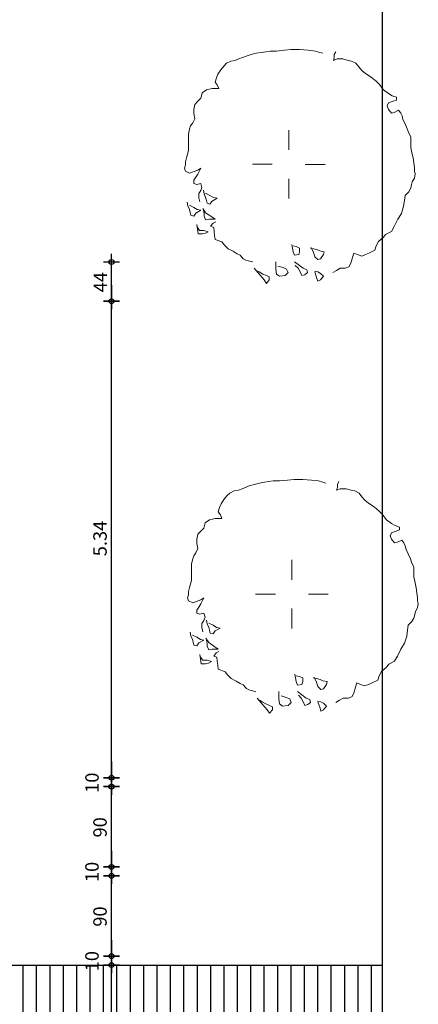
# Model space of a CAD drawing. Units: metres. Extents: x 6.6 to 48.8, y -7.9 to 26.7.
# Drawn here: x 44.4 to 48.8, y 1.5 to 12.5 of the extents above; entities that cross this region are included whole.
import ezdxf

# ---------------------------------------------------------------- set-up
doc = ezdxf.new("R2010")
doc.units = ezdxf.units.M
doc.header["$PDMODE"] = 34
doc.header["$PDSIZE"] = 1
doc.layers.add('Standard', color=7, linetype='Continuous', lineweight=18)
doc.styles.add('ARIAL', font='arial.ttf')
doc.dimstyles.new('DIMSTYLE_21', dxfattribs={"dimtxt": 0.15, "dimasz": 0.18, "dimexe": 0, "dimexo": 1e-06, "dimgap": 0.075, "dimtad": 2, "dimrnd": 0.005, "dimzin": 4, "dimdsep": 46, "dimtxsty": 'ARIAL', "dimblk1": 'ALL_ML_KREIS', "dimblk2": 'ALL_ML_KREIS', "dimsah": 1, "dimcen": 0, "dimse1": 1, "dimse2": 1, "dimclrd": 7, "dimclre": 7, "dimclrt": 7, "dimadec": 0, "dimazin": 0, "dimtfac": 1, "dimtdec": 0, "dimtix": 1, "dimtmove": 2, "dimatfit": 3, "dimfxl": 0, "dimtzin": 0, "dimlwd": 0, "dimlwe": -3, "dimarcsym": 0})
doc.dimstyles.new('DIMSTYLE_25', dxfattribs={"dimtxt": 0.15, "dimasz": 0.18, "dimexe": 0, "dimexo": 1e-06, "dimgap": 0.075, "dimtad": 2, "dimrnd": 0.005, "dimzin": 4, "dimdsep": 46, "dimtxsty": 'ARIAL', "dimblk1": 'ALL_ML_KREIS', "dimblk2": 'ALL_ML_KREIS', "dimsah": 1, "dimcen": 0, "dimse1": 1, "dimse2": 1, "dimclrd": 7, "dimclre": 7, "dimclrt": 7, "dimadec": 0, "dimazin": 0, "dimtfac": 1, "dimtdec": 0, "dimtix": 1, "dimtmove": 2, "dimatfit": 3, "dimfxl": 0, "dimtzin": 0, "dimlwd": 0, "dimlwe": -3, "dimarcsym": 0})
doc.dimstyles.new('DIMSTYLE_26', dxfattribs={"dimtxt": 0.15, "dimasz": 0.18, "dimexe": 0, "dimexo": 1e-06, "dimgap": 0.075, "dimtad": 2, "dimdec": 1, "dimlfac": 100, "dimrnd": 0.5, "dimzin": 4, "dimdsep": 46, "dimtxsty": 'ARIAL', "dimblk1": 'ALL_ML_KREIS', "dimblk2": 'ALL_ML_KREIS', "dimsah": 1, "dimcen": 0, "dimse1": 1, "dimse2": 1, "dimclrd": 7, "dimclre": 7, "dimclrt": 7, "dimadec": 0, "dimazin": 0, "dimtfac": 1, "dimtdec": 0, "dimtix": 1, "dimtmove": 2, "dimatfit": 3, "dimfxl": 0, "dimtvp": 1.2, "dimtzin": 0, "dimlwd": 0, "dimlwe": -3, "dimarcsym": 0})
doc.dimstyles.new('DIMSTYLE_27', dxfattribs={"dimtxt": 0.15, "dimasz": 0.18, "dimexe": 0, "dimexo": 1e-06, "dimgap": 0.075, "dimtad": 2, "dimdec": 1, "dimlfac": 100, "dimrnd": 0.5, "dimzin": 4, "dimdsep": 46, "dimtxsty": 'ARIAL', "dimblk1": 'ALL_ML_KREIS', "dimblk2": 'ALL_ML_KREIS', "dimsah": 1, "dimcen": 0, "dimse1": 1, "dimse2": 1, "dimclrd": 7, "dimclre": 7, "dimclrt": 7, "dimadec": 0, "dimazin": 0, "dimtfac": 1, "dimtdec": 0, "dimtix": 1, "dimtmove": 2, "dimatfit": 3, "dimfxl": 0, "dimtzin": 0, "dimlwd": 0, "dimlwe": -3, "dimarcsym": 0})
doc.dimstyles.new('DIMSTYLE_28', dxfattribs={"dimtxt": 0.15, "dimasz": 0.18, "dimexe": 0, "dimexo": 1e-06, "dimgap": 0.075, "dimtad": 2, "dimdec": 1, "dimlfac": 100, "dimrnd": 0.5, "dimzin": 4, "dimdsep": 46, "dimtxsty": 'ARIAL', "dimblk1": 'ALL_ML_KREIS', "dimblk2": 'ALL_ML_KREIS', "dimsah": 1, "dimcen": 0, "dimse1": 1, "dimse2": 1, "dimclrd": 7, "dimclre": 7, "dimclrt": 7, "dimadec": 0, "dimazin": 0, "dimtfac": 1, "dimtdec": 0, "dimtix": 1, "dimtmove": 2, "dimatfit": 3, "dimfxl": 0, "dimtvp": 1.2, "dimtzin": 0, "dimlwd": 0, "dimlwe": -3, "dimarcsym": 0})
doc.dimstyles.new('DIMSTYLE_29', dxfattribs={"dimtxt": 0.15, "dimasz": 0.18, "dimexe": 0, "dimexo": 1e-06, "dimgap": 0.075, "dimtad": 2, "dimdec": 1, "dimlfac": 100, "dimrnd": 0.5, "dimzin": 4, "dimdsep": 46, "dimtxsty": 'ARIAL', "dimblk1": 'ALL_ML_KREIS', "dimblk2": 'ALL_ML_KREIS', "dimsah": 1, "dimcen": 0, "dimse1": 1, "dimse2": 1, "dimclrd": 7, "dimclre": 7, "dimclrt": 7, "dimadec": 0, "dimazin": 0, "dimtfac": 1, "dimtdec": 0, "dimtix": 1, "dimtmove": 2, "dimatfit": 3, "dimfxl": 0, "dimtzin": 0, "dimlwd": 0, "dimlwe": -3, "dimarcsym": 0})
doc.dimstyles.new('DIMSTYLE_30', dxfattribs={"dimtxt": 0.15, "dimasz": 0.18, "dimexe": 0, "dimexo": 1e-06, "dimgap": 0.075, "dimtad": 2, "dimdec": 1, "dimlfac": 100, "dimrnd": 0.5, "dimzin": 4, "dimdsep": 46, "dimtxsty": 'ARIAL', "dimblk1": 'ALL_ML_KREIS', "dimblk2": 'ALL_ML_KREIS', "dimsah": 1, "dimcen": 0, "dimse1": 1, "dimse2": 1, "dimclrd": 7, "dimclre": 7, "dimclrt": 7, "dimadec": 0, "dimazin": 0, "dimtfac": 1, "dimtdec": 0, "dimtix": 1, "dimtmove": 2, "dimatfit": 3, "dimfxl": 0, "dimtvp": 1.2, "dimtzin": 0, "dimlwd": 0, "dimlwe": -3, "dimarcsym": 0})
doc.dimstyles.new('DIMSTYLE_31', dxfattribs={"dimtxt": 0.15, "dimasz": 0.18, "dimexe": 0, "dimexo": 1e-06, "dimgap": 0.075, "dimtad": 2, "dimrnd": 0.005, "dimzin": 4, "dimdsep": 46, "dimtxsty": 'ARIAL', "dimblk1": 'ALL_ML_KREIS', "dimblk2": 'ALL_ML_KREIS', "dimsah": 1, "dimcen": 0, "dimse1": 1, "dimse2": 1, "dimclrd": 7, "dimclre": 7, "dimclrt": 7, "dimadec": 0, "dimazin": 0, "dimtfac": 1, "dimtdec": 0, "dimtix": 1, "dimtmove": 2, "dimatfit": 3, "dimfxl": 0, "dimtzin": 0, "dimlwd": 0, "dimlwe": -3, "dimarcsym": 0})
doc.dimstyles.new('DIMSTYLE_32', dxfattribs={"dimtxt": 0.15, "dimasz": 0.18, "dimexe": 0, "dimexo": 1e-06, "dimgap": 0.075, "dimtad": 2, "dimdec": 1, "dimlfac": 100, "dimrnd": 0.5, "dimzin": 4, "dimdsep": 46, "dimtxsty": 'ARIAL', "dimblk1": 'ALL_ML_KREIS', "dimblk2": 'ALL_ML_KREIS', "dimsah": 1, "dimcen": 0, "dimse1": 1, "dimse2": 1, "dimclrd": 7, "dimclre": 7, "dimclrt": 7, "dimadec": 0, "dimazin": 0, "dimtfac": 1, "dimtdec": 0, "dimtix": 1, "dimtmove": 2, "dimatfit": 3, "dimfxl": 0, "dimtvp": 1.2, "dimtzin": 0, "dimlwd": 0, "dimlwe": -3, "dimarcsym": 0})

# ---------------------------------------------------------------- blocks, each defined once
blk = doc.blocks.new('ALL_ML_KREIS')
at = {"color": 0, "linetype": 'ByBlock', "lineweight": -2}
for p, q in [((-1, 0), (0.5, 0)), ((0, -0.5), (0, 0.5))]:
    blk.add_line(p, q, dxfattribs=at)
blk.add_circle((0, 0), 0.15, dxfattribs=at)
blk = doc.blocks.new('*D22')
at = {"layer": 'DEFPOINTS', "color": 7, "linetype": 'ByBlock', "lineweight": -3}
for p in [(48.422, 16.051), (20.992, 9.831), (31.602, 9.831)]:
    blk.add_point(p, dxfattribs=at)
at = {"layer": 'Standard', "color": 7, "linetype": 'ByBlock', "lineweight": -2}
blk.add_line((20.992, 9.831), (20.992, 16.051), dxfattribs=at)
at = {"layer": 'Standard', "color": 7, "linetype": 'ByBlock', "lineweight": -3, "xscale": 0.18, "yscale": 0.18, "zscale": 0.18}
for p, rotation in [((20.992, 16.051), 90), ((20.992, 9.831), -90.00000000000001)]:
    blk.add_blockref('ALL_ML_KREIS', p, dxfattribs=dict(at, rotation=rotation))
at = {"layer": 'Standard', "color": 7, "linetype": 'ByBlock', "lineweight": -3, "insert": (20.865, 12.953), "char_height": 0.15, "width": 0.6, "attachment_point": 5, "rotation": 90, "style": 'ARIAL'}
blk.add_mtext('\\A1;{6.22\\H0.099000;\\S^ ;}', dxfattribs=at)
blk = doc.blocks.new('*D26')
at = {"layer": 'DEFPOINTS', "color": 7, "linetype": 'ByBlock', "lineweight": -3}
for p in [(40.582, 1.951), (42.922, 0.451), (45.388, 0.451)]:
    blk.add_point(p, dxfattribs=at)
at = {"layer": 'Standard', "color": 7, "linetype": 'ByBlock', "lineweight": -2}
blk.add_line((45.388, 0.451), (45.388, 1.951), dxfattribs=at)
at = {"layer": 'Standard', "color": 7, "linetype": 'ByBlock', "lineweight": -3, "xscale": 0.18, "yscale": 0.18, "zscale": 0.18}
for p, rotation in [((45.388, 1.951), 90), ((45.388, 0.451), -90.00000000000001)]:
    blk.add_blockref('ALL_ML_KREIS', p, dxfattribs=dict(at, rotation=rotation))
at = {"layer": 'Standard', "color": 7, "linetype": 'ByBlock', "lineweight": -3, "insert": (45.26, 1.212), "char_height": 0.15, "width": 0.6, "attachment_point": 5, "rotation": 90, "style": 'ARIAL'}
blk.add_mtext('\\A1;{1.50\\H0.099000;\\S^ ;}', dxfattribs=at)
blk = doc.blocks.new('*D27')
at = {"layer": 'DEFPOINTS', "color": 7, "linetype": 'ByBlock', "lineweight": -3}
for p in [(40.142, 2.051), (40.582, 1.951), (45.388, 1.951)]:
    blk.add_point(p, dxfattribs=at)
at = {"layer": 'Standard', "color": 7, "linetype": 'ByBlock', "lineweight": -2}
blk.add_line((45.388, 1.951), (45.388, 2.051), dxfattribs=at)
at = {"layer": 'Standard', "color": 7, "linetype": 'ByBlock', "lineweight": -3, "xscale": 0.18, "yscale": 0.18, "zscale": 0.18}
for p, rotation in [((45.388, 2.051), 90), ((45.388, 1.951), -90.00000000000001)]:
    blk.add_blockref('ALL_ML_KREIS', p, dxfattribs=dict(at, rotation=rotation))
at = {"layer": 'Standard', "color": 7, "linetype": 'ByBlock', "lineweight": -3, "insert": (45.17, 1.995), "char_height": 0.15, "width": 0.6, "attachment_point": 5, "rotation": 90, "style": 'ARIAL'}
blk.add_mtext('\\A1;{10\\H0.099000;\\S^ ;}', dxfattribs=at)
blk = doc.blocks.new('*D28')
at = {"layer": 'DEFPOINTS', "color": 7, "linetype": 'ByBlock', "lineweight": -3}
for p in [(40.582, 2.951), (40.142, 2.051), (45.388, 2.051)]:
    blk.add_point(p, dxfattribs=at)
at = {"layer": 'Standard', "color": 7, "linetype": 'ByBlock', "lineweight": -2}
blk.add_line((45.388, 2.051), (45.388, 2.951), dxfattribs=at)
at = {"layer": 'Standard', "color": 7, "linetype": 'ByBlock', "lineweight": -3, "xscale": 0.18, "yscale": 0.18, "zscale": 0.18}
for p, rotation in [((45.388, 2.951), 90), ((45.388, 2.051), -90.00000000000001)]:
    blk.add_blockref('ALL_ML_KREIS', p, dxfattribs=dict(at, rotation=rotation))
at = {"layer": 'Standard', "color": 7, "linetype": 'ByBlock', "lineweight": -3, "insert": (45.26, 2.495), "char_height": 0.15, "width": 0.6, "attachment_point": 5, "rotation": 90, "style": 'ARIAL'}
blk.add_mtext('\\A1;{90\\H0.099000;\\S^ ;}', dxfattribs=at)
blk = doc.blocks.new('*D29')
at = {"layer": 'DEFPOINTS', "color": 7, "linetype": 'ByBlock', "lineweight": -3}
for p in [(40.582, 3.051), (40.582, 2.951), (45.388, 2.951)]:
    blk.add_point(p, dxfattribs=at)
at = {"layer": 'Standard', "color": 7, "linetype": 'ByBlock', "lineweight": -2}
blk.add_line((45.388, 2.951), (45.388, 3.051), dxfattribs=at)
at = {"layer": 'Standard', "color": 7, "linetype": 'ByBlock', "lineweight": -3, "xscale": 0.18, "yscale": 0.18, "zscale": 0.18}
for p, rotation in [((45.388, 3.051), 90), ((45.388, 2.951), -90.00000000000001)]:
    blk.add_blockref('ALL_ML_KREIS', p, dxfattribs=dict(at, rotation=rotation))
at = {"layer": 'Standard', "color": 7, "linetype": 'ByBlock', "lineweight": -3, "insert": (45.17, 2.995), "char_height": 0.15, "width": 0.6, "attachment_point": 5, "rotation": 90, "style": 'ARIAL'}
blk.add_mtext('\\A1;{10\\H0.099000;\\S^ ;}', dxfattribs=at)
blk = doc.blocks.new('*D30')
at = {"layer": 'DEFPOINTS', "color": 7, "linetype": 'ByBlock', "lineweight": -3}
for p in [(40.142, 3.951), (40.582, 3.051), (45.388, 3.051)]:
    blk.add_point(p, dxfattribs=at)
at = {"layer": 'Standard', "color": 7, "linetype": 'ByBlock', "lineweight": -2}
blk.add_line((45.388, 3.051), (45.388, 3.951), dxfattribs=at)
at = {"layer": 'Standard', "color": 7, "linetype": 'ByBlock', "lineweight": -3, "xscale": 0.18, "yscale": 0.18, "zscale": 0.18}
for p, rotation in [((45.388, 3.951), 90), ((45.388, 3.051), -90.00000000000001)]:
    blk.add_blockref('ALL_ML_KREIS', p, dxfattribs=dict(at, rotation=rotation))
at = {"layer": 'Standard', "color": 7, "linetype": 'ByBlock', "lineweight": -3, "insert": (45.26, 3.495), "char_height": 0.15, "width": 0.6, "attachment_point": 5, "rotation": 90, "style": 'ARIAL'}
blk.add_mtext('\\A1;{90\\H0.099000;\\S^ ;}', dxfattribs=at)
blk = doc.blocks.new('*D31')
at = {"layer": 'DEFPOINTS', "color": 7, "linetype": 'ByBlock', "lineweight": -3}
for p in [(40.142, 4.051), (40.142, 3.951), (45.388, 3.951)]:
    blk.add_point(p, dxfattribs=at)
at = {"layer": 'Standard', "color": 7, "linetype": 'ByBlock', "lineweight": -2}
blk.add_line((45.388, 3.951), (45.388, 4.051), dxfattribs=at)
at = {"layer": 'Standard', "color": 7, "linetype": 'ByBlock', "lineweight": -3, "xscale": 0.18, "yscale": 0.18, "zscale": 0.18}
for p, rotation in [((45.388, 4.051), 90), ((45.388, 3.951), -90.00000000000001)]:
    blk.add_blockref('ALL_ML_KREIS', p, dxfattribs=dict(at, rotation=rotation))
at = {"layer": 'Standard', "color": 7, "linetype": 'ByBlock', "lineweight": -3, "insert": (45.17, 3.995), "char_height": 0.15, "width": 0.6, "attachment_point": 5, "rotation": 90, "style": 'ARIAL'}
blk.add_mtext('\\A1;{10\\H0.099000;\\S^ ;}', dxfattribs=at)
blk = doc.blocks.new('*D32')
at = {"layer": 'DEFPOINTS', "color": 7, "linetype": 'ByBlock', "lineweight": -3}
for p in [(39.93, 9.391), (40.142, 4.051), (45.388, 4.051)]:
    blk.add_point(p, dxfattribs=at)
at = {"layer": 'Standard', "color": 7, "linetype": 'ByBlock', "lineweight": -2}
blk.add_line((45.388, 4.051), (45.388, 9.391), dxfattribs=at)
at = {"layer": 'Standard', "color": 7, "linetype": 'ByBlock', "lineweight": -3, "xscale": 0.18, "yscale": 0.18, "zscale": 0.18}
for p, rotation in [((45.388, 9.391), 90), ((45.388, 4.051), -90.00000000000001)]:
    blk.add_blockref('ALL_ML_KREIS', p, dxfattribs=dict(at, rotation=rotation))
at = {"layer": 'Standard', "color": 7, "linetype": 'ByBlock', "lineweight": -3, "insert": (45.26, 6.732), "char_height": 0.15, "width": 0.6, "attachment_point": 5, "rotation": 90, "style": 'ARIAL'}
blk.add_mtext('\\A1;{5.34\\H0.099000;\\S^ ;}', dxfattribs=at)
blk = doc.blocks.new('*D33')
at = {"layer": 'DEFPOINTS', "color": 7, "linetype": 'ByBlock', "lineweight": -3}
for p in [(40.582, 9.831), (39.93, 9.391), (45.388, 9.391)]:
    blk.add_point(p, dxfattribs=at)
at = {"layer": 'Standard', "color": 7, "linetype": 'ByBlock', "lineweight": -2}
blk.add_line((45.388, 9.391), (45.388, 9.831), dxfattribs=at)
at = {"layer": 'Standard', "color": 7, "linetype": 'ByBlock', "lineweight": -3, "xscale": 0.18, "yscale": 0.18, "zscale": 0.18}
for p, rotation in [((45.388, 9.831), 90), ((45.388, 9.391), -90.00000000000001)]:
    blk.add_blockref('ALL_ML_KREIS', p, dxfattribs=dict(at, rotation=rotation))
at = {"layer": 'Standard', "color": 7, "linetype": 'ByBlock', "lineweight": -3, "insert": (45.263, 9.605), "char_height": 0.15, "width": 0.6, "attachment_point": 5, "rotation": 90, "style": 'ARIAL'}
blk.add_mtext('\\A1;{44\\H0.099000;\\S^ ;}', dxfattribs=at)

msp = doc.modelspace()

# ---------------------------------------------------------------- hatches: boundary and pattern name
at = {"layer": 'Standard', "linetype": 'ByBlock', "lineweight": -3}
h = msp.add_hatch(dxfattribs=at)
h.set_pattern_fill('SRAFFOZAS_13', color=32, scale=0.1, style=0, pattern_type=2)
h.set_pattern_definition([(90, (0, 0), (-0.3, 2e-17), []), (90, (-0.15, 2e-17), (-0.3, 2e-17), [])])
h.paths.add_polyline_path([(48.4219, 1.951), (40.4207, 1.951), (40.4207, 0.451), (48.4219, 0.451)], flags=0)

# ---------------------------------------------------------------- linework, layer by layer
at = {"layer": 'Standard', "color": 7, "linetype": 'ByBlock', "lineweight": -3}
msp.add_line((48.4219, -4.789), (48.4219, 16.051), dxfattribs=at)
at = {"layer": 'Standard', "color": 7, "linetype": 'ByBlock', "lineweight": 18}
for p, q in [((47.3741, 11.0874), (47.3741, 11.3103)), ((47.1891, 10.9266), (46.9661, 10.9266)), ((47.5591, 10.9252), (47.7821, 10.9252)), ((47.3741, 10.7644), (47.3741, 10.5415)), ((47.4085, 6.27), (47.4085, 6.4929)), ((47.2235, 6.1092), (47.0005, 6.1092)), ((47.5935, 6.1078), (47.8165, 6.1078)), ((47.4085, 5.947), (47.4085, 5.7241))]:
    msp.add_line(p, q, dxfattribs=at)
at = {"layer": 'Standard', "color": 32, "linetype": 'ByBlock', "lineweight": -3}
msp.add_line((40.5819, 1.951), (48.4219, 1.951), dxfattribs=at)
at = {"layer": 'Standard', "color": 7, "linetype": 'ByBlock', "lineweight": 18}
for points in [[(46.3951, 11.6942), (46.4032, 11.7265), (46.4517, 11.7589), (46.4841, 11.767), (46.5165, 11.7751), (46.5569, 11.7751), (46.5893, 11.7751), (46.5731, 11.8155), (46.5488, 11.8479), (46.565, 11.8965), (46.5812, 11.9369), (46.6136, 11.9855), (46.6459, 12.0259), (46.6783, 12.0583), (46.7268, 12.0825), (46.7754, 12.0906), (46.8158, 12.1068), (46.8967, 12.1392), (46.9534, 12.1554), (47.01, 12.1715), (47.0666, 12.1796), (47.1152, 12.1878), (47.1637, 12.1958), (47.2366, 12.1958), (47.3256, 12.2039), (47.3984, 12.212), (47.4954, 12.212), (47.5926, 12.2039), (47.6734, 12.1958), (47.722, 12.1796), (47.7544, 12.1715)], [(47.9, 12.1878), (47.8838, 12.1554), (47.8838, 12.123), (47.8757, 12.0906), (47.9162, 12.1068), (47.9486, 12.1068), (47.9809, 12.1068), (48.0376, 12.0906), (48.078, 12.0825), (48.1266, 12.0583), (48.1589, 12.0178), (48.1912, 11.9774), (48.2317, 11.945), (48.2964, 11.9045), (48.3531, 11.856), (48.3854, 11.8236), (48.434, 11.7589), (48.4906, 11.7185), (48.5311, 11.6942), (48.5796, 11.678), (48.5796, 11.6456), (48.5311, 11.6295), (48.4906, 11.6133), (48.4744, 11.5809), (48.4906, 11.5405), (48.523, 11.5), (48.5554, 11.5081), (48.6039, 11.5324), (48.6282, 11.5), (48.6443, 11.4676), (48.6524, 11.4272), (48.6767, 11.3786), (48.701, 11.322), (48.7171, 11.2735), (48.7414, 11.233), (48.7414, 11.1925), (48.7414, 11.1521), (48.7414, 11.1198), (48.7495, 11.0713), (48.7657, 10.9984), (48.7738, 10.9418), (48.7819, 10.8851), (48.7819, 10.8528), (48.79, 10.8204), (48.7819, 10.7719), (48.7576, 10.7314), (48.7495, 10.699), (48.7414, 10.6585), (48.7171, 10.6181), (48.6767, 10.5776), (48.6686, 10.521), (48.6605, 10.4563), (48.6362, 10.3754), (48.5958, 10.3106), (48.5554, 10.2298), (48.523, 10.1731), (48.4582, 10.1408), (48.434, 10.1084), (48.3774, 10.0599), (48.3531, 10.0113), (48.3369, 9.9628), (48.2722, 9.9304), (48.2317, 9.9143), (48.1912, 9.898), (48.1427, 9.9143), (48.1022, 9.9304), (48.0861, 9.8819), (48.0699, 9.8171), (48.0456, 9.7766), (48.0052, 9.7605), (47.9486, 9.7605), (47.9081, 9.7363), (47.8676, 9.712)], [(46.3951, 11.6942), (46.39, 11.6667), (46.3555, 11.6322), (46.321, 11.5977), (46.3095, 11.5402), (46.3095, 11.4941), (46.321, 11.4367), (46.298, 11.3907), (46.275, 11.3562), (46.2635, 11.3217), (46.252, 11.2642), (46.252, 11.2297), (46.252, 11.1607), (46.252, 11.1147), (46.252, 11.0802), (46.229, 10.9996), (46.2175, 10.9537), (46.2175, 10.9192), (46.206, 10.8846), (46.2175, 10.8501), (46.2635, 10.8272), (46.3555, 10.8617), (46.39, 10.8846), (46.3555, 10.8156), (46.3325, 10.7811), (46.3095, 10.7466), (46.3095, 10.7121), (46.344, 10.7006), (46.39, 10.7121), (46.4015, 10.6661), (46.39, 10.6316), (46.367, 10.5971), (46.367, 10.5512), (46.3785, 10.5051)], [(46.4185, 10.6346), (46.4266, 10.5941), (46.4427, 10.5536), (46.4508, 10.5212), (46.4589, 10.489), (46.4913, 10.4809), (46.5156, 10.5132), (46.5722, 10.5456), (46.5317, 10.5536), (46.4913, 10.578), (46.4427, 10.6022)], [(46.2363, 10.5001), (46.2444, 10.4597), (46.2606, 10.4192), (46.2687, 10.3869), (46.2767, 10.3545), (46.3091, 10.3465), (46.3334, 10.3787), (46.3901, 10.4111), (46.3496, 10.4192), (46.3091, 10.4435), (46.2606, 10.4677)], [(46.4104, 10.4322), (46.4427, 10.3837), (46.4994, 10.3432), (46.5479, 10.311), (46.5156, 10.311), (46.4832, 10.311), (46.4427, 10.3029), (46.4266, 10.3432), (46.4266, 10.3756), (46.4185, 10.408)], [(46.9702, 9.8316), (46.921, 9.8457), (46.8929, 9.8527), (46.8648, 9.8668), (46.8296, 9.909), (46.7944, 9.9231), (46.7522, 9.9512), (46.6959, 9.9793), (46.6538, 10.0215), (46.6256, 10.0567), (46.5483, 10.0848), (46.5436, 10.1293), (46.5389, 10.1739), (46.5342, 10.2184), (46.499, 10.2325), (46.5272, 10.2677), (46.5553, 10.2817)], [(46.3432, 10.2508), (46.3594, 10.1457), (46.408, 10.1457), (46.4403, 10.1537), (46.4727, 10.1699), (46.4242, 10.186), (46.3756, 10.186), (46.3513, 10.2184)], [(47.4064, 10.0275), (47.4226, 9.9466), (47.4388, 9.9061), (47.4874, 9.9143), (47.4954, 9.9466), (47.4954, 9.987), (47.455, 10.0033), (47.4226, 10.0113)], [(47.6249, 9.9951), (47.6492, 9.9385), (47.6654, 9.89), (47.6977, 9.8576), (47.7301, 9.8656), (47.7624, 9.9143), (47.7706, 9.9466), (47.722, 9.9546), (47.6896, 9.9709), (47.6492, 9.979), (47.6168, 9.987)], [(47.2284, 9.8333), (47.2284, 9.7524), (47.2366, 9.6958), (47.2689, 9.6715), (47.3336, 9.6796), (47.366, 9.712), (47.3498, 9.7524), (47.3094, 9.7686), (47.2527, 9.7848)], [(47.4388, 9.8333), (47.5359, 9.7605), (47.5764, 9.7443), (47.5844, 9.712), (47.5521, 9.6876), (47.5197, 9.6796), (47.5036, 9.712), (47.4792, 9.7605), (47.4469, 9.7929)], [(46.9857, 9.7605), (47.099, 9.631), (47.1232, 9.5906), (47.1556, 9.631), (47.1556, 9.6634), (47.1232, 9.6796), (47.0828, 9.6958), (47.0424, 9.72), (47.01, 9.7363)], [(47.6654, 9.72), (47.6896, 9.6473), (47.6977, 9.6149), (47.7301, 9.631), (47.7624, 9.6715), (47.7301, 9.7039), (47.6977, 9.72), (47.6654, 9.7281)], [(46.4295, 6.8767), (46.4376, 6.9091), (46.4861, 6.9415), (46.5185, 6.9496), (46.5509, 6.9577), (46.5913, 6.9577), (46.6237, 6.9577), (46.6075, 6.9981), (46.5832, 7.0305), (46.5994, 7.0791), (46.6156, 7.1195), (46.648, 7.1681), (46.6803, 7.2085), (46.7127, 7.2409), (46.7612, 7.2651), (46.8098, 7.2732), (46.8502, 7.2894), (46.9311, 7.3217), (46.9878, 7.338), (47.0444, 7.3541), (47.101, 7.3622), (47.1496, 7.3703), (47.1981, 7.3784), (47.271, 7.3784), (47.36, 7.3865), (47.4328, 7.3946), (47.5298, 7.3946), (47.627, 7.3865), (47.7078, 7.3784), (47.7564, 7.3622), (47.7888, 7.3541)], [(47.9344, 7.3703), (47.9182, 7.338), (47.9182, 7.3056), (47.9101, 7.2732), (47.9506, 7.2894), (47.983, 7.2894), (48.0153, 7.2894), (48.072, 7.2732), (48.1124, 7.2651), (48.161, 7.2409), (48.1933, 7.2004), (48.2257, 7.16), (48.2661, 7.1276), (48.3308, 7.0871), (48.3875, 7.0386), (48.4198, 7.0062), (48.4684, 6.9415), (48.525, 6.9011), (48.5655, 6.8767), (48.614, 6.8606), (48.614, 6.8282), (48.5655, 6.8121), (48.525, 6.7959), (48.5088, 6.7635), (48.525, 6.7231), (48.5574, 6.6826), (48.5898, 6.6907), (48.6383, 6.715), (48.6626, 6.6826), (48.6787, 6.6502), (48.6868, 6.6097), (48.7111, 6.5612), (48.7354, 6.5046), (48.7515, 6.4561), (48.7758, 6.4156), (48.7758, 6.3751), (48.7758, 6.3347), (48.7758, 6.3023), (48.7839, 6.2538), (48.8001, 6.181), (48.8082, 6.1243), (48.8163, 6.0677), (48.8163, 6.0353), (48.8244, 6.003), (48.8163, 5.9545), (48.792, 5.914), (48.7839, 5.8816), (48.7758, 5.8411), (48.7515, 5.8007), (48.7111, 5.7602), (48.703, 5.7036), (48.6949, 5.6389), (48.6707, 5.558), (48.6302, 5.4932), (48.5898, 5.4123), (48.5574, 5.3557), (48.4927, 5.3233), (48.4684, 5.291), (48.4118, 5.2425), (48.3875, 5.1939), (48.3713, 5.1453), (48.3066, 5.113), (48.2661, 5.0968), (48.2257, 5.0806), (48.1771, 5.0968), (48.1367, 5.113), (48.1205, 5.0645), (48.1043, 4.9997), (48.08, 4.9592), (48.0396, 4.9431), (47.983, 4.9431), (47.9425, 4.9188), (47.902, 4.8946)], [(46.4295, 6.8767), (46.4244, 6.8493), (46.3899, 6.8148), (46.3554, 6.7803), (46.3439, 6.7228), (46.3439, 6.6767), (46.3554, 6.6193), (46.3324, 6.5732), (46.3094, 6.5388), (46.2979, 6.5043), (46.2864, 6.4468), (46.2864, 6.4123), (46.2864, 6.3433), (46.2864, 6.2972), (46.2864, 6.2627), (46.2634, 6.1822), (46.2519, 6.1363), (46.2519, 6.1018), (46.2404, 6.0672), (46.2519, 6.0327), (46.2979, 6.0098), (46.3899, 6.0442), (46.4244, 6.0672), (46.3899, 5.9982), (46.3669, 5.9637), (46.3439, 5.9292), (46.3439, 5.8947), (46.3784, 5.8832), (46.4244, 5.8947), (46.4359, 5.8487), (46.4244, 5.8142), (46.4014, 5.7797), (46.4014, 5.7337), (46.4129, 5.6877)], [(46.4529, 5.8172), (46.461, 5.7767), (46.4771, 5.7362), (46.4853, 5.7038), (46.4933, 5.6716), (46.5257, 5.6634), (46.55, 5.6958), (46.6066, 5.7282), (46.5661, 5.7362), (46.5257, 5.7606), (46.4771, 5.7848)], [(46.2707, 5.6827), (46.2788, 5.6423), (46.295, 5.6018), (46.3031, 5.5694), (46.3112, 5.5371), (46.3435, 5.529), (46.3678, 5.5613), (46.4245, 5.5937), (46.384, 5.6018), (46.3435, 5.6261), (46.295, 5.6503)], [(46.4448, 5.6148), (46.4771, 5.5663), (46.5338, 5.5258), (46.5823, 5.4936), (46.55, 5.4936), (46.5176, 5.4936), (46.4771, 5.4854), (46.461, 5.5258), (46.461, 5.5582), (46.4529, 5.5906)], [(46.3776, 5.4334), (46.3938, 5.3282), (46.4424, 5.3282), (46.4747, 5.3363), (46.5071, 5.3525), (46.4586, 5.3686), (46.41, 5.3686), (46.3857, 5.401)], [(47.0046, 5.0142), (46.9554, 5.0283), (46.9273, 5.0353), (46.8992, 5.0493), (46.864, 5.0916), (46.8288, 5.1056), (46.7866, 5.1338), (46.7303, 5.1619), (46.6882, 5.2041), (46.66, 5.2392), (46.5827, 5.2674), (46.578, 5.3119), (46.5733, 5.3565), (46.5686, 5.401), (46.5334, 5.4151), (46.5616, 5.4503), (46.5897, 5.4643)], [(47.4408, 5.2101), (47.457, 5.1292), (47.4732, 5.0887), (47.5218, 5.0968), (47.5298, 5.1292), (47.5298, 5.1696), (47.4894, 5.1858), (47.457, 5.1939)], [(47.6593, 5.1777), (47.6836, 5.1211), (47.6998, 5.0726), (47.7321, 5.0402), (47.7645, 5.0482), (47.7968, 5.0968), (47.805, 5.1292), (47.7564, 5.1372), (47.724, 5.1535), (47.6836, 5.1616), (47.6512, 5.1696)], [(47.2628, 5.0159), (47.2628, 4.935), (47.271, 4.8783), (47.3033, 4.8541), (47.368, 4.8622), (47.4004, 4.8946), (47.3842, 4.935), (47.3438, 4.9512), (47.2871, 4.9673)], [(47.4732, 5.0159), (47.5703, 4.9431), (47.6108, 4.9269), (47.6188, 4.8946), (47.5865, 4.8702), (47.5541, 4.8622), (47.538, 4.8946), (47.5137, 4.9431), (47.4813, 4.9755)], [(47.0201, 4.9431), (47.1334, 4.8136), (47.1577, 4.7732), (47.19, 4.8136), (47.19, 4.846), (47.1577, 4.8622), (47.1172, 4.8783), (47.0768, 4.9026), (47.0444, 4.9188)], [(47.6998, 4.9026), (47.724, 4.8298), (47.7321, 4.7975), (47.7645, 4.8136), (47.7968, 4.8541), (47.7645, 4.8865), (47.7321, 4.9026), (47.6998, 4.9107)]]:
    msp.add_lwpolyline(points, dxfattribs=at)

# ---------------------------------------------------------------- dimensions: what is measured, and where the dimension line sits
at = {"layer": 'Standard', "color": 7, "linetype": 'ByBlock', "lineweight": -3}
for base, p1, p2, dimstyle, picture, middle in [((20.9924, 16.051), (31.6019, 9.831), (48.4219, 16.051), 'DIMSTYLE_21', '*D22', (20.8648, 12.9526)), ((45.3879, 9.831), (39.9296, 9.391), (40.5819, 9.831), 'DIMSTYLE_32', '*D33', (45.2629, 9.6046)), ((45.3879, 9.391), (40.1419, 4.051), (39.9296, 9.391), 'DIMSTYLE_31', '*D32', (45.2603, 6.7322)), ((45.3879, 4.051), (40.1419, 3.951), (40.1419, 4.051), 'DIMSTYLE_30', '*D31', (45.1704, 3.9945)), ((45.3879, 3.951), (40.5819, 3.051), (40.1419, 3.951), 'DIMSTYLE_29', '*D30', (45.2604, 3.4945)), ((45.3879, 3.051), (40.5819, 2.951), (40.5819, 3.051), 'DIMSTYLE_28', '*D29', (45.1704, 2.9945)), ((45.3879, 2.951), (40.1419, 2.051), (40.5819, 2.951), 'DIMSTYLE_27', '*D28', (45.2604, 2.4945)), ((45.3879, 2.051), (40.5819, 1.951), (40.1419, 2.051), 'DIMSTYLE_26', '*D27', (45.1704, 1.9945)), ((45.3879, 1.951), (42.9219, 0.451), (40.5819, 1.951), 'DIMSTYLE_25', '*D26', (45.2604, 1.2121))]:
    dim = msp.add_linear_dim(base=base, p1=p1, p2=p2, angle=90, dimstyle=dimstyle, override={"dimpost": '<>', "dimclrd": 7, "dimclre": 7, "dimclrt": 7, "dimlwd": 0, "dimlwe": 65533}, dxfattribs=at)
    dim.commit()
    dim.dimension.update_dxf_attribs({"geometry": picture, "text_midpoint": middle})

doc.saveas('drawing.dxf')
